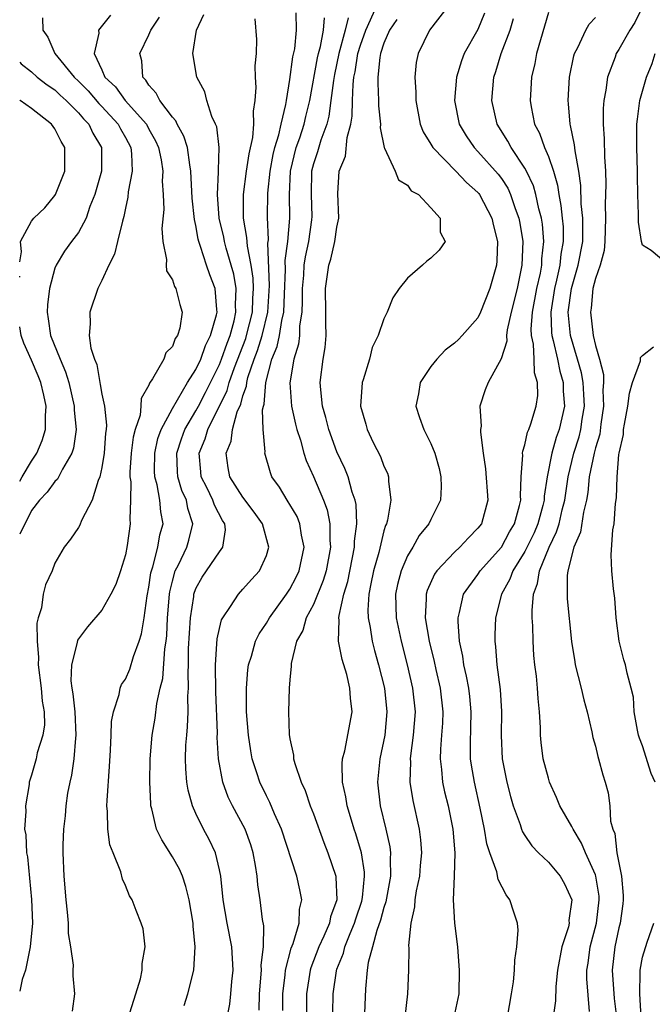
# Model space of a CAD drawing. Units: inches. Extents: x 2628000 to 2631000, y 1515000 to 1518000.
# Drawn here: x 2628000 to 2628054, y 1515730 to 1515814 of the extents above; entities that cross this region are included whole.
import ezdxf

# ---------------------------------------------------------------- set-up
doc = ezdxf.new("R2010")
doc.units = ezdxf.units.IN
doc.header["$MEASUREMENT"] = 0
doc.layers.add('LD26281515_2ft', color=101, linetype='Continuous')

msp = doc.modelspace()

# ---------------------------------------------------------------- linework, layer by layer
at = {"layer": 'LD26281515_2ft'}
for points, elevation in [([(2628026.649, 1515729.351), (2628026.679, 1515731), (2628026.953, 1515732.953), (2628027, 1515733.107), (2628027.549, 1515734.452), (2628027.676, 1515735), (2628028.125, 1515736.124), (2628028.512, 1515737), (2628028.615, 1515737.385), (2628029.124, 1515738.876), (2628029.185, 1515739.185), (2628029.359, 1515741), (2628029.351, 1515741.351), (2628029.089, 1515743), (2628028.605, 1515744.605), (2628028.468, 1515745), (2628028.231, 1515745.769), (2628027.871, 1515747), (2628027.768, 1515747.768), (2628027.49, 1515749), (2628027.441, 1515750.559), (2628027.487, 1515751), (2628027.667, 1515751.667), (2628028.295, 1515755), (2628028.151, 1515756.151), (2628028.116, 1515757), (2628027.835, 1515758.165), (2628027.44, 1515759.44), (2628027.143, 1515761), (2628027.201, 1515762.799), (2628027.173, 1515763), (2628027.186, 1515763.186), (2628027.593, 1515765), (2628027.918, 1515766.082), (2628028.499, 1515769), (2628028.5, 1515769.5), (2628028.692, 1515771), (2628028.634, 1515772.634), (2628028.553, 1515773), (2628028.304, 1515773.696), (2628027.958, 1515775), (2628027.683, 1515775.683), (2628027, 1515777.123), (2628026.301, 1515779), (2628026.047, 1515780.047), (2628025.769, 1515781), (2628025.622, 1515782.378), (2628025.59, 1515783), (2628025.823, 1515785), (2628025.996, 1515786.004), (2628026.074, 1515787), (2628026.048, 1515788.048), (2628026.069, 1515789), (2628026.034, 1515791), (2628026.324, 1515793), (2628026.49, 1515793.51), (2628026.829, 1515795), (2628027, 1515796.225), (2628027.173, 1515797), (2628027.093, 1515799.093), (2628027.201, 1515801), (2628027.724, 1515802.276), (2628027.87, 1515803.87), (2628028.198, 1515805), (2628028.313, 1515805.687), (2628028.325, 1515807), (2628028.372, 1515808.372), (2628028.446, 1515809), (2628028.542, 1515809.458), (2628028.78, 1515811), (2628029, 1515811.708), (2628029.462, 1515813), (2628030.372, 1515815)], 8488), ([(2628036.445, 1515815), (2628034.893, 1515813), (2628033.921, 1515811), (2628033.749, 1515810.251), (2628033.631, 1515809), (2628033.726, 1515807.726), (2628033.712, 1515807), (2628034.097, 1515805), (2628034.352, 1515804.352), (2628035, 1515803.299), (2628035.165, 1515803), (2628037.137, 1515801), (2628038.042, 1515800.042), (2628039, 1515799.19), (2628039.088, 1515799.087), (2628039.151, 1515799), (2628040.19, 1515797), (2628040.332, 1515796.332), (2628040.671, 1515795), (2628040.626, 1515793.374), (2628040.597, 1515793), (2628040.023, 1515791), (2628039.229, 1515789), (2628039, 1515788.524), (2628037.669, 1515787), (2628037.341, 1515786.659), (2628037, 1515786.363), (2628036.229, 1515785.771), (2628035.502, 1515785), (2628035, 1515784.361), (2628034.083, 1515783), (2628033.939, 1515782.061), (2628033.717, 1515781), (2628034.022, 1515780.022), (2628034.387, 1515779), (2628035, 1515777.815), (2628035.35, 1515777), (2628035.701, 1515775.701), (2628035.862, 1515775), (2628035.867, 1515774.133), (2628035.807, 1515773), (2628035, 1515771.36), (2628034.84, 1515771), (2628034.017, 1515769.983), (2628033.464, 1515769), (2628033, 1515768.251), (2628032.462, 1515767), (2628032.163, 1515765.837), (2628031.994, 1515765), (2628032.049, 1515763), (2628032.459, 1515761), (2628032.97, 1515759), (2628033.437, 1515757), (2628033.658, 1515755), (2628033.506, 1515753), (2628033.258, 1515751.257), (2628033.234, 1515751), (2628033.252, 1515750.748), (2628033.222, 1515749), (2628033.455, 1515747.455), (2628033.991, 1515745), (2628034.111, 1515744.111), (2628034.199, 1515743), (2628034.093, 1515741.907), (2628034.029, 1515741), (2628033.76, 1515739.761), (2628033.637, 1515739), (2628033.605, 1515738.395), (2628033.283, 1515737), (2628033.106, 1515735.106), (2628033.116, 1515734.883), (2628033.083, 1515733), (2628033.015, 1515731), (2628032.748, 1515728.748)], 8484), ([(2628053, 1515814.978), (2628052.349, 1515813.651), (2628051.924, 1515813), (2628051, 1515811.345), (2628050.783, 1515811), (2628050.681, 1515810.681), (2628050.038, 1515809), (2628049.899, 1515807.899), (2628049.724, 1515807), (2628049.666, 1515806.334), (2628049.654, 1515805), (2628049.757, 1515803.757), (2628049.782, 1515802.218), (2628049.869, 1515801), (2628049.883, 1515799.883), (2628049.837, 1515798.163), (2628049.872, 1515797), (2628049.819, 1515795), (2628049.756, 1515794.244), (2628049.397, 1515793), (2628049, 1515791.874), (2628048.791, 1515791), (2628048.65, 1515789.35), (2628048.586, 1515789), (2628048.805, 1515787), (2628049, 1515786.148), (2628049.341, 1515785), (2628049.699, 1515783.699), (2628049.689, 1515783), (2628049.643, 1515782.357), (2628049.701, 1515781), (2628049.467, 1515779.467), (2628049.371, 1515778.629), (2628049, 1515777.444), (2628048.889, 1515777), (2628048.488, 1515775), (2628048.347, 1515773.653), (2628048.238, 1515773), (2628047.987, 1515771.988), (2628047.734, 1515770.266), (2628047.163, 1515769), (2628046.668, 1515767), (2628046.604, 1515766.604), (2628046.597, 1515765), (2628046.611, 1515764.611), (2628046.967, 1515760.967), (2628047.241, 1515759.242), (2628047.289, 1515759), (2628047.786, 1515757), (2628048.008, 1515756.008), (2628048.291, 1515755), (2628048.709, 1515753.291), (2628048.798, 1515752.798), (2628049, 1515752.057), (2628049.2, 1515751.2), (2628049.278, 1515751), (2628049.624, 1515749.624), (2628049.84, 1515749), (2628050.102, 1515748.102), (2628050.241, 1515747), (2628050.301, 1515745.698), (2628050.498, 1515745), (2628050.652, 1515744.652), (2628050.831, 1515743), (2628051.216, 1515741), (2628051.366, 1515739.367), (2628051.373, 1515739), (2628051.339, 1515738.661), (2628051.103, 1515737), (2628051, 1515736.609), (2628050.648, 1515735), (2628050.422, 1515733), (2628050.61, 1515730.609), (2628050.812, 1515729)], 8474), ([(2628007.744, 1515814.256), (2628006.702, 1515813), (2628006.729, 1515812.729), (2628006.337, 1515811), (2628007, 1515809.624), (2628007.262, 1515809), (2628008.156, 1515808.156), (2628008.988, 1515807), (2628010.781, 1515805), (2628011, 1515804.581), (2628011.572, 1515803.572), (2628011.827, 1515803), (2628012.035, 1515801.965), (2628012.176, 1515801), (2628012.132, 1515800.132), (2628012.212, 1515799), (2628012.261, 1515797.739), (2628012.105, 1515796.105), (2628012.198, 1515795), (2628012.508, 1515793.492), (2628012.465, 1515793), (2628012.505, 1515792.505), (2628013, 1515791.758), (2628013.176, 1515791.176), (2628013.293, 1515791), (2628013.64, 1515789.64), (2628013.826, 1515789), (2628013.63, 1515787.63), (2628013.436, 1515787), (2628013.247, 1515786.753), (2628013, 1515786.083), (2628012.453, 1515785.547), (2628012.261, 1515785), (2628011.317, 1515783.317), (2628011.05, 1515782.95), (2628011, 1515782.798), (2628010.336, 1515781.664), (2628010.319, 1515781), (2628010.244, 1515780.244), (2628009.825, 1515779), (2628009.648, 1515778.352), (2628009.495, 1515777), (2628009.385, 1515775.385), (2628009.379, 1515775), (2628009.452, 1515774.548), (2628009.436, 1515773), (2628009.376, 1515771.376), (2628009.413, 1515771), (2628009.156, 1515769.156), (2628009, 1515768.364), (2628008.578, 1515767), (2628008.173, 1515765.827), (2628007.764, 1515765), (2628007, 1515763.651), (2628005.778, 1515762.222), (2628005, 1515761.213), (2628004.922, 1515761.078), (2628004.892, 1515760.892), (2628004.417, 1515759), (2628004.362, 1515757.639), (2628004.445, 1515757), (2628004.536, 1515756.536), (2628004.684, 1515755), (2628004.792, 1515753), (2628004.752, 1515752.752), (2628004.616, 1515751), (2628004.407, 1515749.593), (2628004.257, 1515749), (2628004.08, 1515748.081), (2628003.926, 1515747), (2628003.867, 1515746.133), (2628003.726, 1515745), (2628003.679, 1515743.679), (2628003.686, 1515743), (2628003.762, 1515741), (2628003.916, 1515739), (2628004.043, 1515737.957), (2628004.12, 1515737), (2628004.124, 1515736.124), (2628004.328, 1515735), (2628004.557, 1515733.443), (2628004.534, 1515733), (2628004.532, 1515732.532), (2628004.655, 1515731), (2628004.478, 1515729.522)], 8502), ([(2628009.387, 1515729.386), (2628009.899, 1515731), (2628010.275, 1515732.275), (2628010.434, 1515733), (2628010.421, 1515733.579), (2628010.667, 1515735), (2628010.515, 1515736.515), (2628010.343, 1515737), (2628009.902, 1515738.098), (2628009.564, 1515739), (2628009.336, 1515739.336), (2628009, 1515740.223), (2628008.76, 1515740.759), (2628008.613, 1515741.387), (2628007.945, 1515743), (2628007.686, 1515743.686), (2628007.499, 1515745), (2628007.477, 1515746.523), (2628007.43, 1515747), (2628007.441, 1515747.441), (2628007.657, 1515750.343), (2628007.735, 1515751.735), (2628007.794, 1515753), (2628007.829, 1515754.171), (2628007.974, 1515755), (2628008.456, 1515756.456), (2628008.544, 1515757), (2628008.675, 1515757.326), (2628009, 1515757.779), (2628009.367, 1515758.633), (2628009.702, 1515759.702), (2628010.182, 1515761), (2628010.374, 1515761.626), (2628010.604, 1515763), (2628010.854, 1515764.854), (2628011, 1515765.589), (2628011.176, 1515766.825), (2628011.217, 1515767), (2628011.343, 1515767.343), (2628011.767, 1515769), (2628011.939, 1515770.061), (2628012.211, 1515771), (2628012.011, 1515772.011), (2628011.934, 1515773), (2628011.705, 1515774.294), (2628011.49, 1515775), (2628011.473, 1515775.473), (2628011.494, 1515777), (2628011.765, 1515778.235), (2628012.045, 1515779), (2628013, 1515780.796), (2628014.283, 1515783), (2628015, 1515784.108), (2628015.418, 1515785), (2628015.826, 1515786.174), (2628016.256, 1515787), (2628016.76, 1515788.76), (2628016.803, 1515789), (2628016.772, 1515789.228), (2628016.63, 1515791), (2628016.177, 1515792.177), (2628015.903, 1515793), (2628015.403, 1515794.597), (2628015.254, 1515795), (2628015.204, 1515795.204), (2628015, 1515796.367), (2628014.876, 1515796.876), (2628014.686, 1515798.686), (2628014.573, 1515801), (2628014.469, 1515801.531), (2628014.275, 1515803), (2628013.983, 1515803.983), (2628013.405, 1515805), (2628013.285, 1515805.285), (2628013, 1515805.586), (2628011.93, 1515807), (2628011.627, 1515807.627), (2628011, 1515808.319), (2628010.746, 1515808.746), (2628010.483, 1515809), (2628010.387, 1515810.387), (2628010.235, 1515811), (2628011, 1515812.606), (2628011.171, 1515813), (2628011.893, 1515814.107)], 8500), ([(2628013.997, 1515730.003), (2628014.307, 1515731), (2628014.814, 1515733), (2628014.95, 1515735), (2628014.756, 1515736.756), (2628014.754, 1515737), (2628014.415, 1515739), (2628014.144, 1515740.144), (2628013.848, 1515741), (2628013.604, 1515741.603), (2628013, 1515742.661), (2628012.09, 1515744.09), (2628011.656, 1515745), (2628011.261, 1515746.739), (2628011.175, 1515747), (2628011.151, 1515747.151), (2628011.075, 1515749), (2628011.104, 1515751), (2628011.283, 1515753), (2628011.543, 1515754.456), (2628011.688, 1515755.687), (2628011.963, 1515757), (2628012.171, 1515757.829), (2628012.347, 1515760.347), (2628012.46, 1515761), (2628012.517, 1515761.482), (2628012.591, 1515763), (2628012.76, 1515765), (2628012.79, 1515765.21), (2628013, 1515766.109), (2628013.246, 1515767), (2628013.511, 1515767.511), (2628014.217, 1515769), (2628014.39, 1515769.609), (2628014.744, 1515771), (2628014.304, 1515772.304), (2628014.189, 1515773), (2628013.815, 1515773.815), (2628013.459, 1515775), (2628013.428, 1515775.429), (2628013.374, 1515777), (2628013.774, 1515778.225), (2628014.063, 1515779), (2628015, 1515780.598), (2628015.214, 1515781), (2628015.83, 1515782.17), (2628017, 1515784.534), (2628017.184, 1515785), (2628017.653, 1515786.347), (2628017.908, 1515787), (2628018.252, 1515788.252), (2628018.412, 1515789), (2628018.382, 1515789.618), (2628018.433, 1515791), (2628018.221, 1515792.221), (2628018.004, 1515793), (2628017.569, 1515794.431), (2628017.425, 1515795), (2628017.365, 1515795.365), (2628016.991, 1515797), (2628016.847, 1515799), (2628016.935, 1515800.935), (2628016.922, 1515801.078), (2628016.973, 1515803), (2628016.769, 1515804.769), (2628016.672, 1515805), (2628016.359, 1515805.641), (2628015.934, 1515807), (2628015.755, 1515807.755), (2628015.07, 1515809), (2628014.749, 1515811), (2628015.049, 1515813), (2628015.682, 1515814.318)], 8498), ([(2628020.387, 1515729.612), (2628020.417, 1515731), (2628020.575, 1515733), (2628020.563, 1515733.437), (2628020.756, 1515735), (2628020.777, 1515736.777), (2628020.669, 1515737.331), (2628020.459, 1515739), (2628020.268, 1515740.268), (2628020.21, 1515741), (2628020.079, 1515741.921), (2628019.879, 1515743), (2628019.665, 1515743.665), (2628019.182, 1515745), (2628018.107, 1515747), (2628017.744, 1515747.744), (2628017.278, 1515749), (2628016.921, 1515751), (2628016.817, 1515752.817), (2628016.825, 1515753.175), (2628016.703, 1515756.703), (2628016.668, 1515759), (2628016.788, 1515760.788), (2628016.803, 1515761.197), (2628017, 1515762.094), (2628017.181, 1515762.818), (2628017.282, 1515763), (2628017.941, 1515763.941), (2628018.614, 1515765), (2628019, 1515765.418), (2628019.735, 1515766.265), (2628020.414, 1515767), (2628021, 1515768.305), (2628021.217, 1515769), (2628020.662, 1515771), (2628019.972, 1515771.972), (2628019, 1515773.256), (2628017.893, 1515775), (2628017.751, 1515775.751), (2628017.571, 1515777), (2628017.989, 1515778.011), (2628018.111, 1515779), (2628018.524, 1515780.523), (2628018.822, 1515781.179), (2628019, 1515781.865), (2628019.304, 1515782.695), (2628019.326, 1515783), (2628019.428, 1515783.428), (2628019.963, 1515785), (2628020.252, 1515785.748), (2628020.635, 1515787), (2628021.13, 1515789), (2628021.276, 1515791.276), (2628021.134, 1515794.866), (2628021.165, 1515795.165), (2628021.089, 1515797.089), (2628021.112, 1515799.112), (2628021.315, 1515801), (2628021.588, 1515802.412), (2628021.731, 1515803), (2628022.072, 1515804.072), (2628022.27, 1515805), (2628022.666, 1515806.666), (2628022.704, 1515807), (2628023, 1515808.78), (2628023.264, 1515810.736), (2628023.411, 1515811.411), (2628023.57, 1515813), (2628023.524, 1515814.476)], 8494), ([(2628039.577, 1515814.423), (2628039, 1515813.052), (2628037.83, 1515811), (2628037.606, 1515810.394), (2628037.188, 1515809), (2628037.019, 1515807), (2628037.407, 1515805), (2628037.997, 1515803.997), (2628038.68, 1515803), (2628039, 1515802.68), (2628040.732, 1515800.731), (2628041, 1515800.363), (2628041.542, 1515799.542), (2628041.791, 1515799), (2628042.188, 1515797.812), (2628042.495, 1515797), (2628042.575, 1515796.575), (2628042.823, 1515795), (2628042.748, 1515793), (2628042.336, 1515791), (2628041.843, 1515789), (2628041.492, 1515787.492), (2628041.435, 1515787), (2628041.457, 1515786.543), (2628040.987, 1515785.013), (2628039.885, 1515783), (2628039.619, 1515782.381), (2628039.174, 1515781), (2628039.287, 1515779.286), (2628039.231, 1515779), (2628039.215, 1515778.785), (2628039.442, 1515777), (2628039.66, 1515775.66), (2628039.862, 1515773), (2628039.298, 1515771), (2628039, 1515770.605), (2628038.195, 1515769.805), (2628037.462, 1515769), (2628037, 1515768.573), (2628035.514, 1515767), (2628035.305, 1515766.695), (2628034.685, 1515765.315), (2628034.596, 1515765), (2628034.607, 1515764.607), (2628034.52, 1515763), (2628034.853, 1515761), (2628035.273, 1515759.273), (2628035.417, 1515758.583), (2628035.79, 1515757), (2628036.019, 1515755), (2628035.98, 1515754.019), (2628035.915, 1515753), (2628035.812, 1515751.812), (2628035.787, 1515751), (2628035.914, 1515750.086), (2628035.998, 1515749), (2628036.171, 1515748.171), (2628036.47, 1515747), (2628036.879, 1515745), (2628037.05, 1515743), (2628036.987, 1515741.014), (2628036.889, 1515739), (2628037.008, 1515737), (2628037.269, 1515735), (2628037.392, 1515733.392), (2628037.412, 1515733), (2628037.369, 1515731), (2628036.957, 1515729)], 8482), ([(2628045, 1515814.49), (2628043.981, 1515811), (2628043.836, 1515810.164), (2628043.573, 1515809), (2628043.479, 1515807.479), (2628043.454, 1515807), (2628043.541, 1515806.459), (2628043.828, 1515805), (2628044.237, 1515804.237), (2628044.673, 1515803), (2628045, 1515802.251), (2628045.429, 1515801), (2628045.789, 1515799.789), (2628045.884, 1515799), (2628046.073, 1515798.073), (2628046.188, 1515797), (2628046.249, 1515796.249), (2628046.272, 1515795), (2628046.075, 1515793.925), (2628045.986, 1515793), (2628045.706, 1515791.706), (2628045.531, 1515791), (2628045.212, 1515789), (2628045.265, 1515787.264), (2628045.292, 1515787), (2628045.406, 1515786.594), (2628045.766, 1515785), (2628045.969, 1515783.969), (2628046.262, 1515783), (2628046.266, 1515782.266), (2628046.372, 1515781), (2628045.927, 1515779), (2628045.673, 1515778.327), (2628045.283, 1515777), (2628044.886, 1515775), (2628044.652, 1515773.348), (2628044.643, 1515773), (2628044.536, 1515772.536), (2628044.116, 1515771), (2628043.779, 1515770.221), (2628043, 1515768.637), (2628041.966, 1515767), (2628041.719, 1515766.281), (2628041.009, 1515765), (2628040.501, 1515763), (2628040.451, 1515761.549), (2628040.442, 1515761), (2628040.514, 1515760.514), (2628040.625, 1515759), (2628040.895, 1515756.895), (2628041.012, 1515755.012), (2628040.99, 1515752.99), (2628041.082, 1515751), (2628041.479, 1515749), (2628041.785, 1515747.785), (2628042.015, 1515747), (2628042.591, 1515745.408), (2628042.714, 1515745), (2628042.792, 1515744.792), (2628043, 1515744.46), (2628043.597, 1515743.597), (2628044.166, 1515743), (2628045, 1515742.193), (2628046.006, 1515741), (2628046.371, 1515740.371), (2628047, 1515738.995), (2628046.756, 1515737.244), (2628046.767, 1515737), (2628046.703, 1515736.703), (2628046.147, 1515735), (2628045.776, 1515733), (2628045.634, 1515731.634), (2628045.596, 1515730.404), (2628045.409, 1515729)], 8478), ([(2628001.95, 1515814.051), (2628001.957, 1515813), (2628002.407, 1515812.406), (2628002.98, 1515811), (2628004.637, 1515809), (2628005, 1515808.66), (2628005.825, 1515807.824), (2628006.74, 1515806.74), (2628007, 1515806.486), (2628008.391, 1515805), (2628008.594, 1515804.594), (2628009, 1515803.862), (2628009.454, 1515803), (2628009.525, 1515802.475), (2628009.576, 1515801), (2628009.246, 1515799.246), (2628009.213, 1515798.787), (2628009, 1515797.836), (2628008.873, 1515797.127), (2628008.746, 1515796.746), (2628008.34, 1515795), (2628008.07, 1515793.93), (2628007.587, 1515793), (2628007, 1515791.684), (2628006.652, 1515791), (2628005.964, 1515789), (2628006.01, 1515788.009), (2628005.924, 1515787), (2628006.052, 1515785.948), (2628006.364, 1515785), (2628006.555, 1515784.555), (2628006.814, 1515783), (2628006.855, 1515782.855), (2628007, 1515782.032), (2628007.216, 1515781), (2628007.385, 1515779.385), (2628007.354, 1515779), (2628007.31, 1515778.69), (2628007.198, 1515777), (2628007, 1515775.768), (2628006.828, 1515775), (2628006.677, 1515774.677), (2628006.161, 1515773), (2628005.269, 1515771.269), (2628005.12, 1515770.88), (2628005, 1515770.684), (2628004.314, 1515769.686), (2628003.782, 1515769), (2628003, 1515767.629), (2628002.754, 1515767), (2628002.204, 1515765.796), (2628002.01, 1515765), (2628001.846, 1515763.845), (2628001.568, 1515763), (2628001.46, 1515762.54), (2628001.475, 1515761), (2628001.606, 1515759.606), (2628001.581, 1515759), (2628001.828, 1515757), (2628001.903, 1515755.903), (2628002.072, 1515755), (2628002.108, 1515753.892), (2628001.964, 1515753), (2628001.5, 1515751.499), (2628001.389, 1515751), (2628001, 1515749.611), (2628000.81, 1515749), (2628000.796, 1515748.796), (2628000.484, 1515747), (2628000.518, 1515746.518), (2628000.413, 1515745), (2628000.522, 1515744.522), (2628000.574, 1515743), (2628000.66, 1515742.661), (2628001.013, 1515739.013), (2628001.093, 1515737), (2628000.904, 1515735), (2628000.864, 1515734.864), (2628000.499, 1515733), (2628000.208, 1515732.208), (2628000, 1515731.213)], 8504), ([(2628017.321, 1515727.321), (2628017.879, 1515730.121), (2628017.972, 1515731), (2628018.057, 1515732.057), (2628018.158, 1515733), (2628018.068, 1515735), (2628017.671, 1515737), (2628017.309, 1515739), (2628017.108, 1515741), (2628017, 1515741.541), (2628016.657, 1515743), (2628016.126, 1515744.126), (2628015.658, 1515745), (2628015, 1515746.355), (2628014.712, 1515747), (2628014.331, 1515748.331), (2628014.24, 1515749), (2628014.143, 1515750.143), (2628014.123, 1515751), (2628014.151, 1515752.151), (2628014.214, 1515753), (2628014.296, 1515753.705), (2628014.33, 1515755), (2628014.314, 1515756.314), (2628014.374, 1515757), (2628014.336, 1515758.335), (2628014.381, 1515759), (2628014.379, 1515760.379), (2628014.526, 1515763), (2628014.814, 1515764.814), (2628014.832, 1515765), (2628015, 1515765.479), (2628015.545, 1515766.455), (2628017, 1515768.596), (2628017.303, 1515769), (2628017.509, 1515770.491), (2628017.453, 1515771), (2628017.272, 1515771.272), (2628016.578, 1515772.578), (2628016.448, 1515773), (2628015.929, 1515774.071), (2628015.459, 1515775), (2628015.413, 1515775.413), (2628015.29, 1515777), (2628015.786, 1515778.214), (2628016.007, 1515779), (2628017.655, 1515782.346), (2628017.824, 1515783), (2628018.278, 1515784.278), (2628019.236, 1515786.764), (2628019.308, 1515787), (2628019.813, 1515789), (2628019.846, 1515790.154), (2628019.907, 1515791), (2628019.876, 1515791.876), (2628019.698, 1515793), (2628019.381, 1515794.619), (2628019.347, 1515795.346), (2628019.06, 1515797), (2628019.047, 1515799), (2628019.309, 1515801), (2628019.521, 1515802.479), (2628019.85, 1515803.85), (2628019.933, 1515805), (2628019.894, 1515806.106), (2628020.031, 1515807), (2628020.117, 1515808.117), (2628020.065, 1515809), (2628020.038, 1515809.962), (2628020.162, 1515811), (2628020.189, 1515812.189), (2628020.054, 1515813.946)], 8496), ([(2628022.412, 1515729.587), (2628022.405, 1515731), (2628022.602, 1515732.602), (2628022.633, 1515733), (2628023.116, 1515734.884), (2628023.282, 1515735.282), (2628023.78, 1515737), (2628023.808, 1515738.192), (2628024.006, 1515739), (2628023.84, 1515739.839), (2628023.577, 1515741), (2628022.28, 1515745), (2628021.684, 1515746.316), (2628021.281, 1515747.281), (2628021, 1515747.831), (2628020.442, 1515749), (2628020.199, 1515749.801), (2628019.802, 1515751), (2628019.673, 1515751.673), (2628019.472, 1515753), (2628019.316, 1515755), (2628019.294, 1515757), (2628019.429, 1515758.571), (2628019.485, 1515759), (2628019.724, 1515759.725), (2628020.083, 1515761), (2628020.375, 1515761.624), (2628021, 1515762.541), (2628021.26, 1515763), (2628022.714, 1515765), (2628023, 1515765.42), (2628023.543, 1515766.457), (2628023.792, 1515767), (2628024.207, 1515769), (2628023.987, 1515770.014), (2628023.851, 1515771), (2628023.609, 1515771.608), (2628023, 1515772.642), (2628022.864, 1515772.865), (2628022.76, 1515773), (2628022.105, 1515774.105), (2628021.473, 1515775), (2628021.336, 1515775.336), (2628020.873, 1515777), (2628020.895, 1515777.105), (2628020.737, 1515779), (2628020.678, 1515780.678), (2628020.758, 1515781), (2628020.823, 1515781.177), (2628020.949, 1515783), (2628021.469, 1515785), (2628021.915, 1515786.085), (2628022.107, 1515787), (2628022.302, 1515788.302), (2628022.476, 1515789), (2628022.532, 1515790.532), (2628022.639, 1515792.639), (2628022.609, 1515793.391), (2628022.819, 1515795), (2628022.989, 1515796.989), (2628022.962, 1515799), (2628023.049, 1515801), (2628023.541, 1515803), (2628023.841, 1515803.841), (2628024.227, 1515805), (2628024.364, 1515805.636), (2628024.711, 1515807), (2628025.351, 1515810.649), (2628025.427, 1515811), (2628025.594, 1515811.594), (2628025.855, 1515813), (2628025.95, 1515814.05)], 8492), ([(2628027.967, 1515814.033), (2628027.717, 1515813), (2628027.157, 1515811), (2628026.785, 1515809.215), (2628026.701, 1515808.701), (2628026.495, 1515807), (2628026.316, 1515805.684), (2628026.143, 1515805), (2628025.62, 1515803.62), (2628025.349, 1515802.651), (2628025, 1515801.612), (2628024.843, 1515801), (2628024.81, 1515799), (2628024.862, 1515797.138), (2628024.849, 1515796.849), (2628024.578, 1515795), (2628024.291, 1515793.709), (2628024.2, 1515793), (2628024.152, 1515792.152), (2628024.044, 1515791), (2628024.058, 1515789.942), (2628024.016, 1515789), (2628023.824, 1515787.824), (2628023.811, 1515787), (2628023.729, 1515786.271), (2628023.323, 1515785), (2628022.989, 1515782.989), (2628023.142, 1515781), (2628023.472, 1515779.472), (2628023.6, 1515779), (2628023.906, 1515778.095), (2628024.194, 1515777), (2628024.384, 1515776.383), (2628025, 1515775.019), (2628025.863, 1515773), (2628026.178, 1515772.179), (2628026.411, 1515771), (2628026.405, 1515769.595), (2628026.467, 1515769), (2628026.091, 1515767), (2628025.843, 1515766.158), (2628025, 1515764.116), (2628024.396, 1515763), (2628024.092, 1515761.908), (2628023.566, 1515761), (2628023.104, 1515759.104), (2628023.12, 1515758.88), (2628023, 1515757.726), (2628022.947, 1515757), (2628022.89, 1515755), (2628022.944, 1515753.056), (2628023, 1515752.702), (2628023.309, 1515751.309), (2628023.308, 1515751), (2628023.409, 1515750.591), (2628023.955, 1515749), (2628024.29, 1515748.289), (2628024.738, 1515747), (2628025, 1515746.313), (2628025.878, 1515743.878), (2628026.225, 1515743), (2628026.904, 1515741), (2628026.919, 1515740.919), (2628027.003, 1515739), (2628026.464, 1515737.536), (2628026.374, 1515737), (2628025.892, 1515735.892), (2628025.466, 1515735), (2628024.778, 1515733.222), (2628024.719, 1515733), (2628024.416, 1515731), (2628024.416, 1515729)], 8490), ([(2628032.092, 1515813.908), (2628031.478, 1515813), (2628031, 1515811.885), (2628030.721, 1515811), (2628030.656, 1515810.656), (2628030.499, 1515809), (2628030.477, 1515808.477), (2628030.548, 1515807), (2628030.542, 1515806.542), (2628030.714, 1515805), (2628030.684, 1515804.684), (2628031.013, 1515803.013), (2628031.059, 1515802.941), (2628031.948, 1515801), (2628032.255, 1515800.255), (2628033, 1515799.792), (2628033.329, 1515799.329), (2628033.934, 1515799), (2628035, 1515797.873), (2628035.79, 1515797), (2628035.795, 1515795.795), (2628036.212, 1515795), (2628035.715, 1515794.285), (2628035, 1515793.594), (2628034.655, 1515793.345), (2628034.286, 1515793), (2628033, 1515791.883), (2628032.314, 1515791), (2628031.776, 1515790.224), (2628031.286, 1515789), (2628031, 1515788.419), (2628030.525, 1515787), (2628029.998, 1515786.002), (2628029.766, 1515785), (2628029.24, 1515783.24), (2628029.142, 1515783), (2628029.018, 1515781), (2628029.46, 1515779.46), (2628029.564, 1515779), (2628030.089, 1515777.911), (2628030.703, 1515776.703), (2628031, 1515775.892), (2628031.297, 1515775.297), (2628031.393, 1515775), (2628031.39, 1515774.61), (2628031.591, 1515773), (2628031.3, 1515771.3), (2628031.215, 1515771), (2628031.143, 1515770.857), (2628031, 1515770.388), (2628030.558, 1515768.558), (2628030.127, 1515767), (2628029.895, 1515765.895), (2628029.731, 1515765), (2628029.648, 1515763.648), (2628029.667, 1515763), (2628029.837, 1515762.163), (2628030, 1515761), (2628030.199, 1515760.199), (2628030.542, 1515759), (2628031.053, 1515757), (2628031.26, 1515755), (2628031.068, 1515753), (2628030.644, 1515751), (2628030.463, 1515749), (2628030.695, 1515747), (2628031.174, 1515745), (2628031.502, 1515743.502), (2628031.56, 1515743), (2628031.526, 1515742.474), (2628031.562, 1515741), (2628031.164, 1515738.835), (2628031, 1515738.354), (2628030.724, 1515737.276), (2628030.399, 1515736.398), (2628030.038, 1515735), (2628029.676, 1515733.676), (2628029.585, 1515733), (2628029.426, 1515731.426), (2628029.255, 1515727.254)], 8486), ([(2628041.513, 1515729), (2628041.87, 1515731), (2628042.025, 1515732.024), (2628042.113, 1515733), (2628042.133, 1515733.867), (2628042.327, 1515735), (2628042.421, 1515736.421), (2628042.363, 1515737), (2628042.054, 1515737.946), (2628041.732, 1515739), (2628041.408, 1515739.408), (2628040.739, 1515740.739), (2628040.615, 1515741.385), (2628040.008, 1515743), (2628039.754, 1515743.754), (2628039.553, 1515745), (2628039.203, 1515746.796), (2628038.705, 1515749), (2628038.458, 1515750.458), (2628038.383, 1515751), (2628038.362, 1515752.362), (2628038.405, 1515753.595), (2628038.431, 1515755), (2628038.305, 1515756.305), (2628038.222, 1515757), (2628038.04, 1515758.039), (2628037.808, 1515759), (2628037.719, 1515759.719), (2628037.436, 1515761), (2628037.311, 1515762.689), (2628037.316, 1515763), (2628037.441, 1515763.44), (2628037.781, 1515765), (2628039, 1515766.689), (2628039.199, 1515767), (2628041, 1515769.005), (2628041.701, 1515770.299), (2628042.119, 1515771), (2628042.549, 1515772.549), (2628042.646, 1515773), (2628042.624, 1515773.376), (2628042.685, 1515775), (2628042.825, 1515776.825), (2628042.812, 1515777), (2628042.821, 1515777.179), (2628043, 1515777.702), (2628043.226, 1515778.774), (2628043.333, 1515779), (2628043.509, 1515779.509), (2628043.957, 1515781), (2628044.097, 1515781.903), (2628044.089, 1515783), (2628043.823, 1515783.823), (2628043.793, 1515785), (2628043.736, 1515786.264), (2628043.566, 1515787), (2628043.546, 1515787.546), (2628043.659, 1515789), (2628044.025, 1515791), (2628044.32, 1515792.32), (2628044.439, 1515793), (2628044.456, 1515793.544), (2628044.622, 1515795), (2628044.496, 1515796.495), (2628044.424, 1515797), (2628044.203, 1515797.797), (2628043.939, 1515799), (2628043.735, 1515799.735), (2628043.139, 1515801), (2628043, 1515801.263), (2628041.835, 1515803), (2628041.554, 1515803.554), (2628040.633, 1515805), (2628040.191, 1515807), (2628040.371, 1515809), (2628040.533, 1515809.467), (2628040.978, 1515811), (2628041.737, 1515813), (2628042.026, 1515813.974)], 8480), ([(2628048.509, 1515729.491), (2628048.28, 1515732.28), (2628048.289, 1515733), (2628048.384, 1515733.616), (2628048.561, 1515735), (2628049.099, 1515737), (2628049.338, 1515739), (2628049.315, 1515739.315), (2628049.041, 1515741), (2628049, 1515741.126), (2628048.154, 1515743), (2628047.828, 1515743.828), (2628047.104, 1515745), (2628047, 1515745.227), (2628045.97, 1515747), (2628045.697, 1515747.697), (2628045.102, 1515749), (2628045, 1515749.336), (2628044.56, 1515751), (2628044.39, 1515752.39), (2628044.34, 1515753), (2628044.339, 1515753.662), (2628044.259, 1515755), (2628044.131, 1515756.131), (2628044.083, 1515757), (2628043.983, 1515758.017), (2628043.852, 1515759), (2628043.778, 1515759.778), (2628043.702, 1515761), (2628043.68, 1515762.32), (2628043.633, 1515763), (2628043.611, 1515763.611), (2628043.737, 1515765), (2628044.089, 1515765.911), (2628044.24, 1515767), (2628045.072, 1515769), (2628045.705, 1515770.295), (2628045.91, 1515771), (2628046.178, 1515772.178), (2628046.39, 1515773), (2628046.676, 1515775), (2628047.173, 1515777), (2628047.615, 1515778.385), (2628047.759, 1515779), (2628047.884, 1515779.884), (2628048.071, 1515781), (2628048.007, 1515781.993), (2628047.967, 1515783), (2628047.823, 1515783.823), (2628047.49, 1515785), (2628046.886, 1515787), (2628046.709, 1515788.709), (2628046.7, 1515789), (2628046.971, 1515791), (2628047.549, 1515793), (2628047.925, 1515795), (2628047.947, 1515795.947), (2628047.926, 1515797), (2628047.794, 1515798.206), (2628047.765, 1515799.765), (2628047.592, 1515801), (2628047.272, 1515802.728), (2628047.236, 1515803.236), (2628046.891, 1515804.891), (2628046.85, 1515805), (2628046.719, 1515806.719), (2628046.675, 1515807), (2628046.805, 1515809), (2628047.182, 1515810.818), (2628047.238, 1515811), (2628047.504, 1515811.504), (2628048.192, 1515813), (2628048.486, 1515813.513), (2628049, 1515814.057)], 8476), ([(2628055, 1515793.19), (2628053.754, 1515794.246), (2628053, 1515794.708), (2628052.936, 1515795), (2628052.664, 1515796.664), (2628052.686, 1515797.314), (2628052.615, 1515799), (2628052.585, 1515800.585), (2628052.6, 1515801), (2628052.527, 1515803), (2628052.543, 1515805), (2628052.579, 1515805.421), (2628052.796, 1515807), (2628053, 1515807.787), (2628053.346, 1515809), (2628053.841, 1515810.159), (2628054.083, 1515811)], 8472), ([(2628000, 1515810.257), (2628000.13, 1515810.13), (2628001, 1515809.439), (2628001.484, 1515809), (2628002.328, 1515808.328), (2628003, 1515807.902), (2628003.458, 1515807.458), (2628003.965, 1515807), (2628005, 1515805.964), (2628005.437, 1515805.437), (2628005.885, 1515805), (2628006.233, 1515804.233), (2628006.977, 1515803), (2628006.961, 1515801), (2628006.41, 1515799), (2628005.984, 1515797.984), (2628005.65, 1515797), (2628005, 1515795.776), (2628004.405, 1515795), (2628003.815, 1515794.185), (2628003.106, 1515793), (2628003, 1515792.739), (2628002.548, 1515791), (2628002.367, 1515789.633), (2628002.332, 1515789), (2628002.434, 1515788.434), (2628002.624, 1515787), (2628003.432, 1515785), (2628003.91, 1515783.91), (2628004.178, 1515783), (2628004.645, 1515781), (2628004.649, 1515780.649), (2628004.804, 1515779), (2628004.581, 1515777.418), (2628004.449, 1515777), (2628003.641, 1515775.641), (2628003.218, 1515774.783), (2628003, 1515774.598), (2628002.328, 1515773.672), (2628001.681, 1515773), (2628001, 1515772.132), (2628000, 1515770.099)], 8506), ([(2628000, 1515793.288), (2628000.142, 1515794.142), (2628000.06, 1515795), (2628001, 1515796.751), (2628001.2, 1515797), (2628002.132, 1515797.868), (2628003, 1515798.91), (2628003.06, 1515799), (2628003.852, 1515801), (2628003.849, 1515803), (2628003.525, 1515803.525), (2628003, 1515804.583), (2628002.722, 1515805), (2628001, 1515806.339), (2628000.05, 1515807), (2628000, 1515807.029)], 8508), ([(2628000, 1515791.965), (2628000.001, 1515792.003), (2628000, 1515792.06)], 8508), ([(2628000, 1515774.627), (2628000.201, 1515775), (2628001, 1515776.318), (2628001.471, 1515777), (2628001.92, 1515778.079), (2628002.2, 1515779), (2628002.185, 1515780.185), (2628002.253, 1515781), (2628002.068, 1515781.932), (2628001.811, 1515783), (2628001.578, 1515783.578), (2628001, 1515784.916), (2628000.348, 1515786.348), (2628000.121, 1515787), (2628000, 1515787.757)], 8508), ([(2628054.088, 1515749), (2628053.738, 1515749.738), (2628053, 1515752.11), (2628052.747, 1515752.747), (2628052.673, 1515753), (2628052.577, 1515753.423), (2628052.311, 1515755), (2628052.239, 1515756.239), (2628052.059, 1515757), (2628051.713, 1515758.287), (2628051.558, 1515759), (2628051.418, 1515759.418), (2628051.025, 1515761), (2628050.766, 1515763), (2628050.651, 1515764.651), (2628050.553, 1515765.447), (2628050.401, 1515767), (2628050.341, 1515768.341), (2628050.485, 1515770.485), (2628050.606, 1515771), (2628050.712, 1515772.712), (2628050.801, 1515773.199), (2628050.854, 1515775), (2628051, 1515776.879), (2628051.015, 1515777), (2628051.405, 1515778.595), (2628051.406, 1515779), (2628051.477, 1515779.477), (2628051.775, 1515781), (2628051.899, 1515782.101), (2628052.174, 1515783), (2628052.846, 1515784.846), (2628052.848, 1515785.152), (2628053, 1515785.318), (2628053.949, 1515786.052)], 8472), ([(2628052.911, 1515729), (2628052.798, 1515731), (2628052.824, 1515732.824), (2628052.806, 1515733), (2628053, 1515734.121), (2628053.403, 1515735.403), (2628053.982, 1515737)], 8472)]:
    msp.add_lwpolyline(points, dxfattribs=dict(at, elevation=elevation))

doc.saveas('drawing.dxf')
